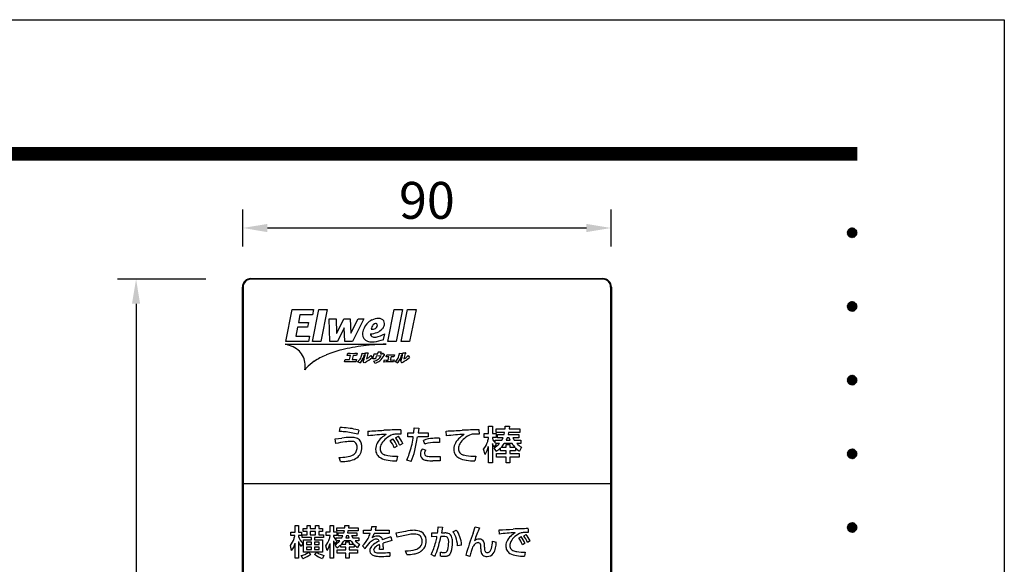
# Model space of a CAD drawing. Extents: x 0 to 8400, y 0 to 5940.
# Drawn here: x 6796 to 8400, y 5053 to 5940 of the extents above; entities that cross this region are included whole.
import ezdxf
from ezdxf.enums import TextEntityAlignment as Align

# ---------------------------------------------------------------- set-up
doc = ezdxf.new("R2010")
doc.units = 0
doc.header["$LTSCALE"] = 6
doc.layers.get('0').update_dxf_attribs({"linetype": 'CONTINUOUS'})
doc.layers.get('DEFPOINTS').update_dxf_attribs({"linetype": 'CONTINUOUS'})
for name, color, linetype in [('P919', 75, 'CONTINUOUS'), ('P_2DIM', 6, 'CONTINUOUS'), ('P_5DRAWFRAME', 104, 'CONTINUOUS')]:
    doc.layers.add(name, color=color, linetype=linetype)
doc.styles.add('BIGFONT', font='simplex.shx', dxfattribs={"bigfont": 'bigfont.shx'})
doc.dimstyles.new('DIMBIGFONT$0', dxfattribs={"dimscale": 20, "dimtxt": 3, "dimasz": 2, "dimexe": 1.5, "dimexo": 3, "dimgap": 0.75, "dimtad": 1, "dimdec": 1, "dimdsep": 46, "dimtxsty": 'BIGFONT', "dimsah": 1, "dimcen": 0, "dimclrt": 230, "dimadec": 1, "dimazin": 2, "dimtfac": 0.6, "dimtdec": 1, "dimtofl": 0, "dimtmove": 2, "dimatfit": 3, "dimfxl": 1, "dimtvp": 1, "dimtolj": 1, "dimarcsym": 0})

# ---------------------------------------------------------------- blocks, each defined once
blk = doc.blocks.new('DFP3')
at = {"color": 0}
for p, q in [((21.5, 286.6), (408, 286.6)), ((21.5, 286.55), (408, 286.55)), ((21.5, 286.5), (408, 286.5)), ((21.5, 286.45), (408, 286.45)), ((21.5, 286.4), (408, 286.4)), ((408, 286.35), (21.5, 286.35)), ((21.5, 286.3), (408, 286.3)), ((408, 286.25), (21.5, 286.25)), ((21.5, 286.2), (408, 286.2)), ((408, 286.15), (21.5, 286.15)), ((21.5, 286.1), (408, 286.1)), ((21.5, 286.05), (408, 286.05)), ((21.5, 286), (408, 286)), ((21.5, 285.95), (408, 285.95)), ((21.5, 285.9), (408, 285.9)), ((21.5, 285.85), (408, 285.85)), ((21.5, 285.8), (408, 285.8)), ((21.5, 285.75), (408, 285.75)), ((21.5, 285.7), (408, 285.7)), ((408, 285.65), (21.5, 285.65)), ((21.5, 285.6), (408, 285.6)), ((407.2, 279.65), (407.6, 280.05)), ((407.205, 279.585), (407.665, 280.045)), ((407.208, 279.728), (407.522, 280.042)), ((407.219, 279.528), (407.722, 280.031)), ((407.239, 279.477), (407.773, 280.011)), ((407.247, 279.839), (407.411, 280.003)), ((407.265, 279.432), (407.818, 279.985)), ((407.412, 280.003), (407.953, 279.462)), ((407.461, 280.025), (407.975, 279.511)), ((407.516, 280.041), (407.991, 279.566)), ((407.578, 280.049), (407.999, 279.628)), ((407.652, 280.047), (407.997, 279.702)), ((407.747, 280.022), (407.972, 279.797)), ((407.2, 279.65), (407.6, 279.25)), ((407.205, 279.715), (407.665, 279.255)), ((407.208, 279.572), (407.522, 279.258)), ((407.219, 279.772), (407.722, 279.269)), ((407.239, 279.823), (407.773, 279.289)), ((407.247, 279.461), (407.411, 279.297)), ((407.265, 279.868), (407.818, 279.315)), ((407.295, 279.391), (407.859, 279.955)), ((407.295, 279.909), (407.859, 279.345)), ((407.33, 279.945), (407.895, 279.38)), ((407.33, 279.355), (407.895, 279.92)), ((407.369, 279.976), (407.926, 279.419)), ((407.369, 279.324), (407.926, 279.881)), ((407.412, 279.297), (407.953, 279.838)), ((407.461, 279.275), (407.975, 279.789)), ((407.516, 279.259), (407.991, 279.734)), ((407.578, 279.251), (407.999, 279.672)), ((407.652, 279.253), (407.997, 279.598)), ((407.747, 279.278), (407.972, 279.503)), ((407.2, 273.65), (407.6, 274.05)), ((407.2, 273.65), (407.6, 273.25)), ((407.205, 273.585), (407.665, 274.045)), ((407.205, 273.715), (407.665, 273.255)), ((407.208, 273.728), (407.522, 274.042)), ((407.208, 273.572), (407.522, 273.258)), ((407.219, 273.528), (407.722, 274.031)), ((407.219, 273.772), (407.722, 273.269)), ((407.239, 273.477), (407.773, 274.011)), ((407.239, 273.823), (407.773, 273.289)), ((407.247, 273.839), (407.411, 274.003)), ((407.265, 273.432), (407.818, 273.985)), ((407.265, 273.868), (407.818, 273.315)), ((407.295, 273.391), (407.859, 273.955)), ((407.295, 273.909), (407.859, 273.345)), ((407.33, 273.945), (407.895, 273.38)), ((407.33, 273.355), (407.895, 273.92)), ((407.369, 273.976), (407.926, 273.419)), ((407.369, 273.324), (407.926, 273.881)), ((407.412, 274.003), (407.953, 273.462)), ((407.412, 273.297), (407.953, 273.838)), ((407.461, 274.025), (407.975, 273.511)), ((407.461, 273.275), (407.975, 273.789)), ((407.516, 274.041), (407.991, 273.566)), ((407.516, 273.259), (407.991, 273.734)), ((407.578, 274.049), (407.999, 273.628)), ((407.578, 273.251), (407.999, 273.672)), ((407.652, 274.047), (407.997, 273.702)), ((407.652, 273.253), (407.997, 273.598)), ((407.747, 274.022), (407.972, 273.797)), ((407.247, 273.461), (407.411, 273.297)), ((407.747, 273.278), (407.972, 273.503)), ((407.2, 267.65), (407.6, 268.05)), ((407.205, 267.585), (407.665, 268.045)), ((407.208, 267.728), (407.522, 268.042)), ((407.219, 267.528), (407.722, 268.031)), ((407.239, 267.477), (407.773, 268.011)), ((407.247, 267.839), (407.411, 268.003)), ((407.265, 267.432), (407.818, 267.985)), ((407.295, 267.391), (407.859, 267.955)), ((407.33, 267.945), (407.895, 267.38)), ((407.369, 267.976), (407.926, 267.419)), ((407.412, 268.003), (407.953, 267.462)), ((407.461, 268.025), (407.975, 267.511)), ((407.516, 268.041), (407.991, 267.566)), ((407.578, 268.049), (407.999, 267.628)), ((407.652, 268.047), (407.997, 267.702)), ((407.747, 268.022), (407.972, 267.797)), ((407.2, 267.65), (407.6, 267.25)), ((407.205, 267.715), (407.665, 267.255)), ((407.208, 267.572), (407.522, 267.258)), ((407.219, 267.772), (407.722, 267.269)), ((407.239, 267.823), (407.773, 267.289)), ((407.247, 267.461), (407.411, 267.297)), ((407.265, 267.868), (407.818, 267.315)), ((407.295, 267.909), (407.859, 267.345)), ((407.33, 267.355), (407.895, 267.92)), ((407.369, 267.324), (407.926, 267.881)), ((407.412, 267.297), (407.953, 267.838)), ((407.461, 267.275), (407.975, 267.789)), ((407.516, 267.259), (407.991, 267.734)), ((407.578, 267.251), (407.999, 267.672)), ((407.652, 267.253), (407.997, 267.598)), ((407.747, 267.278), (407.972, 267.503)), ((407.2, 261.65), (407.6, 262.05)), ((407.2, 261.65), (407.6, 261.25)), ((407.205, 261.585), (407.665, 262.045)), ((407.205, 261.715), (407.665, 261.255)), ((407.208, 261.728), (407.522, 262.042)), ((407.208, 261.572), (407.522, 261.258)), ((407.219, 261.528), (407.722, 262.031)), ((407.219, 261.772), (407.722, 261.269)), ((407.239, 261.477), (407.773, 262.011)), ((407.239, 261.823), (407.773, 261.289)), ((407.247, 261.839), (407.411, 262.003)), ((407.265, 261.432), (407.818, 261.985)), ((407.265, 261.868), (407.818, 261.315)), ((407.295, 261.391), (407.859, 261.955)), ((407.295, 261.909), (407.859, 261.345)), ((407.33, 261.945), (407.895, 261.38)), ((407.33, 261.355), (407.895, 261.92)), ((407.369, 261.976), (407.926, 261.419)), ((407.369, 261.324), (407.926, 261.881)), ((407.412, 262.003), (407.953, 261.462)), ((407.412, 261.297), (407.953, 261.838)), ((407.461, 262.025), (407.975, 261.511)), ((407.461, 261.275), (407.975, 261.789)), ((407.516, 262.041), (407.991, 261.566)), ((407.516, 261.259), (407.991, 261.734)), ((407.578, 262.049), (407.999, 261.628)), ((407.578, 261.251), (407.999, 261.672)), ((407.652, 262.047), (407.997, 261.702)), ((407.652, 261.253), (407.997, 261.598)), ((407.747, 262.022), (407.972, 261.797)), ((407.247, 261.461), (407.411, 261.297)), ((407.747, 261.278), (407.972, 261.503)), ((407.2, 255.65), (407.6, 256.05)), ((407.205, 255.585), (407.665, 256.045)), ((407.208, 255.728), (407.522, 256.042)), ((407.219, 255.528), (407.722, 256.031)), ((407.239, 255.477), (407.773, 256.011)), ((407.247, 255.839), (407.411, 256.003)), ((407.265, 255.432), (407.818, 255.985)), ((407.295, 255.391), (407.859, 255.955)), ((407.33, 255.945), (407.895, 255.38)), ((407.33, 255.355), (407.895, 255.92)), ((407.369, 255.976), (407.926, 255.419)), ((407.412, 256.003), (407.953, 255.462)), ((407.461, 256.025), (407.975, 255.511)), ((407.516, 256.041), (407.991, 255.566)), ((407.578, 256.049), (407.999, 255.628)), ((407.652, 256.047), (407.997, 255.702)), ((407.747, 256.022), (407.972, 255.797)), ((407.2, 255.65), (407.6, 255.25)), ((407.205, 255.715), (407.665, 255.255)), ((407.208, 255.572), (407.522, 255.258)), ((407.219, 255.772), (407.722, 255.269)), ((407.239, 255.823), (407.773, 255.289)), ((407.247, 255.461), (407.411, 255.297)), ((407.265, 255.868), (407.818, 255.315)), ((407.295, 255.909), (407.859, 255.345)), ((407.369, 255.324), (407.926, 255.881)), ((407.412, 255.297), (407.953, 255.838)), ((407.461, 255.275), (407.975, 255.789)), ((407.516, 255.259), (407.991, 255.734)), ((407.578, 255.251), (407.999, 255.672)), ((407.652, 255.253), (407.997, 255.598)), ((407.747, 255.278), (407.972, 255.503))]:
    blk.add_line(p, q, dxfattribs=at)
at = {"layer": 'DEFPOINTS', "color": 0}
for p, q in [((0, 297), (420, 297)), ((420, 297), (420, 0))]:
    blk.add_line(p, q, dxfattribs=at)
at = {"color": 83, "style": 'BIGFONT'}
for tag, height, p in [('PROJECT1', 4, (283.377, 25.596)), ('DATE', 3, (344.677, 25.842)), ('SCALE', 3, (379.677, 25.842)), ('PROJECT2', 4, (284.202, 17.842)), ('PROJECT3', 4, (284.202, 10.567)), ('DWGNO', 3, (358.677, 10.567))]:
    blk.add_attdef(tag, text='', height=height, dxfattribs=at).set_placement(p, align=Align.BOTTOM_CENTER)
at = {"color": 83, "ltscale": 0.5, "style": 'BIGFONT', "flags": 8}
for tag, p in [('REV04', (26.475, 27.614)), ('REV03', (26.475, 21.705)), ('REV02', (26.475, 15.575)), ('REV01', (26.475, 10.325))]:
    blk.add_attdef(tag, text='', height=2, dxfattribs=at).set_placement(p, align=Align.BOTTOM_LEFT)
for tag, p in [('REVD4', (80.979, 27.614)), ('R4D', (92.672, 27.614)), ('R4C', (101.797, 27.614)), ('R4A', (110.922, 27.614)), ('REVD3', (80.979, 21.705)), ('R3D', (92.672, 21.705)), ('R3C', (101.797, 21.705)), ('R3A', (110.922, 21.705)), ('REVD2', (80.979, 15.575)), ('R2D', (92.672, 15.575)), ('R2C', (101.797, 15.575)), ('R2A', (110.922, 15.575)), ('REVD1', (80.979, 10.325)), ('R1D', (92.672, 10.325)), ('R1C', (101.797, 10.325)), ('R1A', (110.922, 10.325))]:
    blk.add_attdef(tag, text='', height=2, dxfattribs=at).set_placement(p, align=Align.BOTTOM_CENTER)
blk = doc.blocks.new('*D7')
at = {"layer": 'DEFPOINTS', "color": 0}
for p in [(7159.1, 5517.4), (6985.2, 3250.8), (7159.1, 3250.8)]:
    blk.add_point(p, dxfattribs=at)
at = {"layer": 'P_2DIM', "color": 0, "lineweight": -2}
for p, q in [((7099.1, 5517.4), (6955.2, 5517.4)), ((6985.2, 5477.4), (6985.2, 3290.8)), ((7099.1, 3250.8), (6955.2, 3250.8))]:
    blk.add_line(p, q, dxfattribs=at)
at = {"layer": 'P_2DIM', "color": 0}
for points in [[(6978.5, 5477.4), (6991.8, 5477.4), (6985.2, 5517.4)], [(6978.5, 3290.8), (6991.8, 3290.8), (6985.2, 3250.8)]]:
    blk.add_solid(points, dxfattribs=at)
at = {"layer": 'P_2DIM', "color": 230, "insert": (6940.2, 4384.1), "char_height": 60, "attachment_point": 5, "rotation": 90, "style": 'BIGFONT'}
blk.add_mtext('\\A1;340', dxfattribs=at)
blk = doc.blocks.new('*D8')
at = {"layer": 'DEFPOINTS', "color": 0}
for p in [(7759.1, 5600.8), (7159.1, 5510.8), (7759.1, 5510.8)]:
    blk.add_point(p, dxfattribs=at)
at = {"layer": 'P_2DIM', "color": 0, "lineweight": -2}
for p, q in [((7159.1, 5570.8), (7159.1, 5630.8)), ((7759.1, 5570.8), (7759.1, 5630.8)), ((7199.1, 5600.8), (7719.1, 5600.8))]:
    blk.add_line(p, q, dxfattribs=at)
at = {"layer": 'P_2DIM', "color": 0}
for points in [[(7199.1, 5607.4), (7199.1, 5594.1), (7159.1, 5600.8)], [(7719.1, 5607.4), (7719.1, 5594.1), (7759.1, 5600.8)]]:
    blk.add_solid(points, dxfattribs=at)
at = {"layer": 'P_2DIM', "color": 230, "insert": (7459.1, 5645.8), "char_height": 60, "attachment_point": 5, "style": 'BIGFONT'}
blk.add_mtext('\\A1;90', dxfattribs=at)
blk = doc.blocks.new('CF-74120_SIGN')
at = {"layer": 'P919'}
for p, q in [((-21.5, 170.09), (21.5, 170.09)), ((-21.5, 170.04), (21.5, 170.04)), ((21.5, 170.04), (-21.5, 170.04)), ((21.5, 170), (-21.5, 170)), ((-22.54, 1.04), (-22.54, 169.04)), ((-22.5, 1.04), (-22.5, 169.04)), ((-22.5, 169.04), (-22.5, 145.04)), ((-22.46, 169.04), (-22.46, 1.04)), ((22.46, 1.04), (22.46, 169.04)), ((22.5, 169.04), (22.5, 1.04)), ((22.5, 145.04), (22.5, 169.04)), ((22.54, 169.04), (22.54, 1.04)), ((-17.26, 162.4), (-16.48, 166.28)), ((-16.48, 166.28), (-13.85, 166.28)), ((-13.99, 162.4), (-13.21, 166.29)), ((-13.85, 166.28), (-13.97, 165.64)), ((-13.21, 166.29), (-12.19, 166.29)), ((-12.19, 166.29), (-12.96, 162.4)), ((-4.77, 162.4), (-3.99, 166.29)), ((-3.99, 166.29), (-2.97, 166.29)), ((-2.97, 166.29), (-3.74, 162.4)), ((-3.13, 162.4), (-2.36, 166.29)), ((-2.36, 166.29), (-1.33, 166.29)), ((-1.33, 166.29), (-2.11, 162.4)), ((-15.52, 165.64), (-15.71, 164.7)), ((-13.97, 165.64), (-15.52, 165.64)), ((-11.85, 162.4), (-11.96, 165.14)), ((-11.96, 165.14), (-11.1, 165.14)), ((-11.1, 165.14), (-11.04, 163.4)), ((-11.03, 163.4), (-10.17, 165.14)), ((-10.17, 165.14), (-9.36, 165.14)), ((-9.36, 165.14), (-9.29, 163.4)), ((-9.28, 163.4), (-8.41, 165.14)), ((-7.73, 165.14), (-9.1, 162.4)), ((-8.41, 165.14), (-7.73, 165.14)), ((-15.82, 164.12), (-16.04, 163.05)), ((-14.6, 164.12), (-15.82, 164.12)), ((-15.71, 164.7), (-14.48, 164.7)), ((-14.48, 164.7), (-14.6, 164.12)), ((-10.11, 164.05), (-10.92, 162.4)), ((-10.1, 164.05), (-10.11, 164.05)), ((-10.03, 162.4), (-10.1, 164.05)), ((-16.04, 163.05), (-14.36, 163.05)), ((-14.36, 163.05), (-14.49, 162.4)), ((-11.04, 163.4), (-11.03, 163.4)), ((-9.29, 163.4), (-9.28, 163.4)), ((-5.29, 162.64), (-5.15, 163.32)), ((-17.33, 162.05), (-4.99, 162.05)), ((-14.49, 162.4), (-17.26, 162.4)), ((-12.96, 162.4), (-13.99, 162.4)), ((-10.92, 162.4), (-11.85, 162.4)), ((-9.1, 162.4), (-10.03, 162.4)), ((-3.74, 162.4), (-4.77, 162.4)), ((-2.11, 162.4), (-3.13, 162.4)), ((-10.07, 159.89), (-9.99, 160.19)), ((-9.73, 160.66), (-9.66, 160.95)), ((-9.32, 160.67), (-9.73, 160.66)), ((-9.46, 160.18), (-9.32, 160.67)), ((-9.01, 160.67), (-9.14, 160.18)), ((-9.14, 160.18), (-8.59, 160.2)), ((-8.59, 160.2), (-8.67, 159.9)), ((-8.52, 160.95), (-8.6, 160.66)), ((-7.93, 160.89), (-7.91, 160.95)), ((-7.91, 160.95), (-7.61, 160.92)), ((-7.6, 160.88), (-7.64, 160.82)), ((-7.51, 160.97), (-7.49, 161.01)), ((-7.49, 161.01), (-7.18, 161)), ((-7.17, 160.96), (-7.21, 160.9)), ((-6.3, 160.28), (-6.63, 160.27)), ((-6.22, 160.6), (-6.3, 160.28)), ((-5.61, 160.62), (-6.22, 160.6)), ((-5.99, 160.88), (-5.95, 161.09)), ((-5.95, 161.09), (-5.93, 161.13)), ((-5.93, 161.13), (-5.59, 161.12)), ((-5.63, 161.02), (-5.67, 160.89)), ((-5.67, 160.89), (-5.46, 160.9)), ((-5.59, 161.08), (-5.63, 161.02)), ((-5.36, 160.92), (-5.18, 160.8)), ((-5.25, 159.88), (-5.18, 160.13)), ((-4.97, 160.51), (-4.91, 160.75)), ((-4.64, 160.51), (-4.97, 160.51)), ((-4.75, 160.12), (-4.64, 160.51)), ((-4.37, 160.52), (-4.48, 160.12)), ((-4.48, 160.12), (-4.02, 160.14)), ((-4.02, 160.14), (-4.09, 159.89)), ((-3.97, 160.76), (-4.03, 160.51)), ((-3.36, 160.89), (-3.34, 160.95)), ((-3.34, 160.95), (-3.04, 160.92)), ((-3.03, 160.88), (-3.06, 160.82)), ((-2.93, 160.97), (-2.92, 161.01)), ((-2.92, 161.01), (-2.61, 161)), ((-2.6, 160.96), (-2.63, 160.9)), ((-7.67, 159.79), (-7.78, 159.94)), ((-7.56, 159.83), (-7.67, 159.79)), ((-2.99, 159.83), (-3.09, 159.79)), ((-10.68, 151.38), (-10.61, 151.87)), ((-1.6, 151.23), (-1.55, 151.83)), ((-1.55, 151.83), (-0.98, 151.82)), ((-0.98, 151.82), (-1.06, 151.23)), ((7.54, 152.03), (8, 152.03)), ((7.54, 151.14), (7.54, 152.03)), ((8, 152.03), (8, 151.14)), ((8.48, 151.7), (9.55, 151.7)), ((8.48, 151.29), (8.48, 151.7)), ((9.55, 152.03), (10.09, 152.03)), ((9.55, 151.7), (9.55, 152.03)), ((10.09, 152.03), (10.05, 151.7)), ((10.05, 151.7), (11.37, 151.7)), ((11.37, 151.7), (11.37, 151.29)), ((-11.21, 150.51), (-10.39, 150.59)), ((-11.14, 149.94), (-11.21, 150.51)), ((-8.32, 151.57), (-8.45, 151.05)), ((-7.16, 150.87), (-7.2, 151.44)), ((-4.51, 150.31), (-4.17, 150.51)), ((-3.82, 150.62), (-3.48, 150.82)), ((-3.19, 151.05), (-3.65, 151.07)), ((-3.2, 151.6), (-3.19, 151.05)), ((-2.33, 151.23), (-1.6, 151.23)), ((-2.33, 150.73), (-2.33, 151.23)), ((-1.67, 150.73), (-2.33, 150.73)), ((0.17, 150.73), (-1.13, 150.73)), ((-1.06, 151.23), (0.17, 151.23)), ((0.17, 151.23), (0.17, 150.73)), ((1.53, 150.57), (1.53, 150.04)), ((2.4, 150.87), (2.36, 151.44)), ((6.37, 151.05), (5.91, 151.07)), ((6.36, 151.6), (6.37, 151.05)), ((6.99, 151.14), (7.54, 151.14)), ((6.99, 150.68), (6.99, 151.14)), ((7.54, 150.68), (6.99, 150.68)), ((8, 151.14), (8.46, 151.14)), ((8, 150.68), (8, 150.54)), ((8.46, 150.68), (8, 150.68)), ((8.46, 151.14), (8.46, 150.68)), ((9.5, 151.29), (8.48, 151.29)), ((8.63, 151.02), (9.44, 151.02)), ((8.63, 150.63), (8.63, 151.02)), ((9.3, 150.63), (8.63, 150.63)), ((9.16, 150.34), (9.3, 150.63)), ((9.44, 151.02), (9.5, 151.29)), ((9.79, 150.63), (9.67, 150.34)), ((10.05, 150.63), (9.79, 150.63)), ((9.98, 151.29), (9.91, 151.02)), ((9.91, 151.02), (11.22, 151.02)), ((11.37, 151.29), (9.98, 151.29)), ((10.16, 150.34), (10.05, 150.63)), ((11.22, 150.63), (10.5, 150.63)), ((11.22, 151.02), (11.22, 150.63)), ((-3.64, 149.61), (-4, 149.39)), ((-2.95, 149.92), (-3.31, 149.71)), ((-0.56, 149.28), (-0.14, 149.1)), ((-0.24, 149.86), (-0.43, 150.31)), ((1.53, 150.04), (1.02, 150.06)), ((7.12, 148.59), (6.93, 149.23)), ((7.54, 147.56), (7.54, 149.58)), ((8, 149.92), (8, 147.56)), ((8.48, 149.86), (8.2, 149.52)), ((8.46, 148.98), (8.22, 149.39)), ((8.35, 150.34), (9.16, 150.34)), ((8.35, 149.99), (8.35, 150.34)), ((8.87, 149.94), (8.4, 149.94)), ((8.4, 149.94), (8.48, 149.86)), ((9, 149.04), (9, 149.39)), ((9.07, 149.46), (9.68, 149.46)), ((10.4, 149.94), (9.46, 149.94)), ((9.67, 150.34), (10.16, 150.34)), ((9.68, 149.79), (10.15, 149.79)), ((9.68, 149.46), (9.68, 149.79)), ((10.15, 149.79), (10.15, 149.46)), ((10.15, 149.46), (10.77, 149.46)), ((10.67, 150.34), (11.48, 150.34)), ((10.82, 149.41), (10.82, 149.04)), ((11.48, 149.94), (10.99, 149.94)), ((11.56, 149.46), (11.31, 149.01)), ((11.48, 150.34), (11.48, 149.94)), ((-10.58, 147.71), (-10.74, 148.23)), ((-3.6, 148.38), (-3.7, 147.81)), ((1.63, 148.36), (1.63, 147.82)), ((5.96, 148.38), (5.87, 147.81)), ((8.51, 148.7), (9.68, 148.7)), ((8.51, 148.24), (8.51, 148.7)), ((9.68, 148.24), (8.51, 148.24)), ((9.68, 149.04), (9, 149.04)), ((9.68, 148.7), (9.68, 149.04)), ((9.68, 147.56), (9.68, 148.24)), ((10.15, 149.04), (10.15, 148.7)), ((10.82, 149.04), (10.15, 149.04)), ((10.15, 148.7), (11.28, 148.7)), ((10.15, 148.24), (10.15, 147.56)), ((11.28, 148.24), (10.15, 148.24)), ((11.28, 148.7), (11.28, 148.24)), ((-1.91, 147.72), (-2.46, 147.9)), ((1.63, 147.82), (0.73, 147.81)), ((8, 147.56), (7.54, 147.56)), ((10.15, 147.56), (9.68, 147.56)), ((-22.5, 145.04), (22.5, 145.04)), ((-16.11, 139.9), (-15.71, 139.9)), ((-16.11, 139.1), (-16.11, 139.9)), ((-15.71, 139.9), (-15.71, 139.1)), ((-14.64, 139.9), (-14.25, 139.9)), ((-14.64, 139.54), (-14.64, 139.9)), ((-14.25, 139.9), (-14.25, 139.54)), ((-13.6, 139.9), (-13.21, 139.9)), ((-13.6, 139.54), (-13.6, 139.9)), ((-13.21, 139.9), (-13.21, 139.54)), ((-11.82, 139.9), (-11.42, 139.9)), ((-11.82, 139.12), (-11.82, 139.9)), ((-11.42, 139.9), (-11.42, 139.12)), ((-10.99, 139.62), (-10.04, 139.62)), ((-10.99, 139.25), (-10.99, 139.62)), ((-10.04, 139.9), (-9.56, 139.9)), ((-10.04, 139.62), (-10.04, 139.9)), ((-9.56, 139.9), (-9.6, 139.62)), ((-9.6, 139.62), (-8.42, 139.62)), ((-8.42, 139.62), (-8.42, 139.25)), ((-6.72, 139.8), (-6.22, 139.78)), ((-6.22, 139.78), (-6.32, 139.35)), ((1.39, 139.75), (1.89, 139.72)), ((1.89, 139.72), (1.78, 139)), ((5.64, 138.99), (5.9, 139.76)), ((5.9, 139.76), (6.43, 139.62)), ((-16.62, 139.1), (-16.11, 139.1)), ((-16.62, 138.7), (-16.62, 139.1)), ((-16.13, 138.7), (-16.62, 138.7)), ((-15.71, 139.1), (-15.31, 139.1)), ((-15.71, 138.7), (-15.71, 138.58)), ((-15.31, 138.7), (-15.71, 138.7)), ((-15.31, 139.1), (-15.31, 138.7)), ((-15.24, 138.79), (-14.64, 138.79)), ((-15.24, 138.43), (-15.24, 138.79)), ((-14.12, 138.43), (-15.24, 138.43)), ((-15.13, 139.54), (-14.64, 139.54)), ((-15.13, 139.17), (-15.13, 139.54)), ((-14.64, 139.17), (-15.13, 139.17)), ((-14.64, 138.79), (-14.64, 139.17)), ((-14.25, 139.54), (-13.6, 139.54)), ((-13.6, 139.17), (-14.25, 139.17)), ((-14.25, 139.17), (-14.25, 138.79)), ((-14.25, 138.79), (-13.6, 138.79)), ((-14.12, 138.18), (-14.12, 138.43)), ((-13.74, 138.43), (-13.74, 138.18)), ((-12.64, 138.43), (-13.74, 138.43)), ((-13.6, 138.79), (-13.6, 139.17)), ((-13.21, 139.54), (-12.75, 139.54)), ((-13.21, 139.17), (-13.21, 138.79)), ((-12.75, 139.17), (-13.21, 139.17)), ((-13.21, 138.79), (-12.64, 138.79)), ((-12.75, 139.54), (-12.75, 139.17)), ((-12.64, 138.79), (-12.64, 138.43)), ((-12.31, 139.12), (-11.82, 139.12)), ((-12.31, 138.7), (-12.31, 139.12)), ((-11.83, 138.7), (-12.31, 138.7)), ((-11.42, 139.12), (-11.01, 139.12)), ((-11.42, 138.7), (-11.42, 138.58)), ((-11.01, 138.7), (-11.42, 138.7)), ((-11.1, 138.41), (-10.38, 138.41)), ((-11.1, 138.1), (-11.1, 138.41)), ((-11.01, 139.12), (-11.01, 138.7)), ((-10.08, 139.25), (-10.99, 139.25)), ((-10.85, 139.01), (-10.14, 139.01)), ((-10.85, 138.67), (-10.85, 139.01)), ((-10.26, 138.67), (-10.85, 138.67)), ((-10.38, 138.41), (-10.26, 138.67)), ((-10.14, 139.01), (-10.08, 139.25)), ((-9.83, 138.67), (-9.93, 138.41)), ((-9.93, 138.41), (-9.49, 138.41)), ((-9.6, 138.67), (-9.83, 138.67)), ((-9.66, 139.25), (-9.72, 139.01)), ((-9.72, 139.01), (-8.55, 139.01)), ((-8.42, 139.25), (-9.66, 139.25)), ((-9.49, 138.41), (-9.6, 138.67)), ((-8.55, 138.67), (-9.2, 138.67)), ((-9.05, 138.41), (-8.32, 138.41)), ((-8.55, 139.01), (-8.55, 138.67)), ((-8.32, 138.41), (-8.32, 138.05)), ((-7.75, 139.35), (-6.8, 139.35)), ((-7.75, 138.94), (-7.75, 139.35)), ((-6.93, 138.94), (-7.75, 138.94)), ((-4.62, 138.94), (-6.45, 138.94)), ((-6.32, 139.35), (-4.62, 139.35)), ((-4.62, 139.35), (-4.62, 138.94)), ((-4.39, 138.54), (-4.28, 138.09)), ((-3.76, 139), (-2.62, 139.2)), ((-3.65, 138.48), (-3.76, 139)), ((0.59, 139), (1.3, 139)), ((0.59, 138.54), (0.59, 139)), ((1.23, 138.55), (0.59, 138.54)), ((2.02, 138.56), (1.7, 138.55)), ((1.78, 139), (2.2, 139)), ((3.17, 139.15), (3.57, 139.35)), ((8.86, 138.87), (8.82, 139.39)), ((11.22, 138.38), (11.52, 138.56)), ((11.83, 138.65), (12.13, 138.83)), ((12.39, 139.04), (11.98, 139.06)), ((12.38, 139.52), (12.39, 139.04)), ((-16.53, 136.84), (-16.68, 137.45)), ((-16.11, 135.91), (-16.11, 137.75)), ((-15.71, 137.95), (-15.71, 135.91)), ((-15.17, 137.73), (-15.38, 137.36)), ((-15.08, 138.18), (-14.12, 138.18)), ((-15.08, 136.65), (-15.08, 138.18)), ((-14.12, 137.87), (-14.71, 137.87)), ((-14.71, 137.87), (-14.71, 137.59)), ((-14.71, 137.59), (-14.12, 137.59)), ((-14.12, 137.28), (-14.71, 137.28)), ((-14.71, 137.28), (-14.71, 136.98)), ((-14.12, 137.59), (-14.12, 137.87)), ((-14.12, 136.98), (-14.12, 137.28)), ((-13.74, 138.18), (-12.78, 138.18)), ((-13.74, 137.87), (-13.74, 137.59)), ((-13.16, 137.87), (-13.74, 137.87)), ((-13.74, 137.59), (-13.16, 137.59)), ((-13.74, 137.28), (-13.74, 136.98)), ((-13.16, 137.28), (-13.74, 137.28)), ((-13.16, 137.59), (-13.16, 137.87)), ((-13.16, 136.98), (-13.16, 137.28)), ((-12.78, 138.18), (-12.78, 136.65)), ((-12.2, 136.85), (-12.37, 137.42)), ((-11.82, 135.93), (-11.82, 137.73)), ((-11.42, 138.04), (-11.42, 135.93)), ((-10.99, 137.98), (-11.24, 137.68)), ((-11.01, 137.2), (-11.22, 137.56)), ((-10.64, 138.05), (-11.06, 138.05)), ((-11.06, 138.05), (-10.99, 137.98)), ((-10.52, 137.25), (-10.52, 137.56)), ((-9.93, 137.25), (-10.52, 137.25)), ((-10.46, 137.63), (-9.93, 137.63)), ((-9.29, 138.05), (-10.12, 138.05)), ((-9.93, 137.92), (-9.5, 137.92)), ((-9.93, 137.63), (-9.93, 137.92)), ((-9.93, 136.94), (-9.93, 137.25)), ((-9.5, 137.92), (-9.5, 137.63)), ((-9.5, 137.63), (-8.95, 137.63)), ((-9.5, 137.25), (-9.5, 136.94)), ((-8.91, 137.25), (-9.5, 137.25)), ((-8.91, 137.58), (-8.91, 137.25)), ((-8.32, 138.05), (-8.76, 138.05)), ((-8.25, 137.63), (-8.47, 137.23)), ((-7.56, 137.08), (-7.88, 137.42)), ((-5.33, 137.3), (-5.34, 136.99)), ((4.24, 137.53), (3.74, 137.44)), ((6.59, 137.05), (6.59, 137.19)), ((7.05, 137.28), (7.05, 137.07)), ((8.02, 137.98), (8.48, 137.86)), ((11.99, 137.76), (11.67, 137.56)), ((12.6, 138.03), (12.28, 137.84)), ((-15.16, 135.89), (-15.38, 136.24)), ((-12.78, 136.65), (-15.08, 136.65)), ((-14.71, 136.98), (-14.12, 136.98)), ((-14.49, 136.64), (-14.21, 136.4)), ((-13.74, 136.98), (-13.16, 136.98)), ((-13.72, 136.39), (-13.45, 136.64)), ((-12.59, 136.25), (-12.78, 135.89)), ((-10.96, 136.94), (-9.93, 136.94)), ((-10.96, 136.54), (-10.96, 136.94)), ((-9.93, 136.54), (-10.96, 136.54)), ((-9.93, 135.93), (-9.93, 136.54)), ((-9.5, 136.94), (-8.5, 136.94)), ((-9.5, 136.54), (-9.5, 135.93)), ((-8.5, 136.54), (-9.5, 136.54)), ((-8.5, 136.94), (-8.5, 136.54)), ((-5.34, 136.99), (-5.8, 136.99)), ((-4.53, 136.62), (-4.52, 136.17)), ((-2.47, 136.35), (-2.6, 136.81)), ((0.97, 136.14), (0.51, 136.36)), ((1.68, 136.18), (1.65, 136.66)), ((5.25, 136.14), (4.75, 136.3)), ((12.02, 136.67), (11.94, 136.16)), ((-15.71, 135.91), (-16.11, 135.91)), ((-11.42, 135.93), (-11.82, 135.93)), ((-9.5, 135.93), (-9.93, 135.93))]:
    blk.add_line(p, q, dxfattribs=at)
for centre, radius, start, end in [((-21.5, 169.04), 1.04, 89.9994, 180.0006), ((-21.5, 169.04), 1, 89.9994, 180.0006), ((-21.5, 169.04), 1, 89.9994, 180.0006), ((-21.5, 169.04), 0.956, 89.9993, 180.0007), ((21.5, 169.04), 1.04, 0.0008, 89.9992), ((21.5, 169.04), 1, 0.0008, 89.9992), ((21.5, 169.04), 1, 0.0008, 89.9992), ((21.5, 169.04), 0.956, 0.0009, 89.9991), ((-5.9, 163.3), 1.91, 115.8321, 139.3481), ((-5.93, 163.31), 1.88, 89.7716, 115.3233), ((-5.92, 164.27), 0.932, 66.3593, 90.276), ((-5.76, 164.59), 0.576, 0.2517, 68.3755), ((-5.72, 163.12), 2.16, 139.0811, 170.9317), ((-5.62, 163.65), 1.23, 139.5346, 169.3611), ((-6.77, 165.07), 1.19, 266.9948, 287.5819), ((-6.23, 164.15), 0.439, 94.0302, 138.3257), ((-6.53, 164.38), 0.47, 284.8657, 0.0678), ((-6.26, 164.39), 0.198, 357.1684, 91.4073), ((-6.78, 165.2), 1.84, 292.8469, 316.2546), ((-6.23, 164.64), 1.06, 317.4804, 348.1264), ((-6.09, 164.59), 0.904, 349.6541, 0.0205), ((-6.37, 163.25), 1.5, 171.8736, 179.9552), ((-7.01, 163.26), 0.867, 180.5409, 253.0244), ((-6.88, 165.31), 1.98, 269.34, 294.0972), ((-6.5, 163.32), 0.397, 178.5886, 219.0213), ((-6.43, 163.47), 0.549, 225.8664, 272.5806), ((-6.77, 165.9), 3.56, 270.7437, 289.5154), ((-6.4, 164.07), 1.15, 270.096, 279.3233), ((-6.97, 166.7), 3.84, 281.277, 298.2401), ((-7.61, 169.01), 6.78, 287.4674, 290.0633), ((-18.22, 157.72), 4.42, 68.3912, 78.4522), ((-17.65, 159.05), 2.98, 50.0499, 69.0787), ((-17.27, 159.51), 2.38, 29.8767, 50.011), ((-6.92, 147.47), 14.33, 103.9749, 112.1677), ((-5.01, 139.4), 22.62, 96.9851, 103.7498), ((-4.62, 137.29), 24.77, 90.8455, 97.2772), ((-6.73, 163.87), 1.53, 249.9642, 270.451), ((-17.42, 159.44), 2.55, 9.1654, 29.3875), ((-9.02, 152.75), 8.64, 112.503, 123.4269), ((-9.55, 170.98), 10.8, 267.6856, 270.4984), ((-9.12, 171.44), 10.5, 267.072, 273.2615), ((-9, 148.88), 11.79, 88.0386, 90.0623), ((-9, 160.79), 1, 300.0236, 335.1379), ((-9.21, 160.9), 1.52, 311.901, 333.3774), ((-9.78, 161.18), 1.87, 334.2329, 351.2821), ((-10.52, 161.55), 2.98, 333.4516, 345.7412), ((-16.21, 162.71), 8.88, 342.3028, 348.686), ((-7.62, 160.9), 0.0212, 303.4892, 76.8841), ((-10.31, 164.61), 5.51, 300.0016, 310.8435), ((-0.4, 158.56), 7.2, 160.9755, 166.4094), ((-8.72, 162.56), 2.67, 299.75, 314.6654), ((-7.19, 160.98), 0.0196, 304.9862, 79.3142), ((-6.27, 160.85), 0.604, 197.9655, 223.5652), ((-11.42, 161.86), 5.05, 341.6435, 348.9339), ((-6.66, 161.21), 1.22, 275.6369, 307.119), ((-6.09, 167.42), 6.54, 266.7286, 270.8718), ((-6.59, 161.09), 1.08, 307.7986, 333.8224), ((-6.98, 161.55), 1.95, 308.7888, 333.8492), ((-5.6, 161.1), 0.0191, 298.2194, 69.9987), ((-5.4, 160.84), 0.0856, 64.359, 136.0871), ((-4.88, 160.48), 0.417, 137.7203, 149.1729), ((-5.2, 160.78), 0.0267, 299.0182, 50.3105), ((-4.79, 168.97), 8.85, 267.4204, 270.2295), ((-4.45, 169.68), 8.94, 267.0477, 273.098), ((-4.35, 151.37), 9.15, 88.0077, 90.1501), ((-4.43, 160.79), 1, 300.0504, 335.1669), ((-4.65, 160.91), 1.53, 311.9469, 333.6432), ((-5.2, 161.17), 1.86, 334.2566, 351.3966), ((-5.96, 161.55), 2.99, 333.6909, 345.7585), ((-11.87, 162.78), 9.12, 342.33, 348.5467), ((-3.04, 160.9), 0.0213, 304.1989, 77.3286), ((-5.71, 164.56), 5.45, 299.9443, 310.9008), ((4.17, 158.57), 7.2, 161.0653, 166.497), ((-4.18, 162.61), 2.72, 299.8981, 314.5173), ((-2.61, 160.98), 0.0195, 304.2673, 79.1007), ((-1.7, 160.85), 0.601, 197.7591, 223.4397), ((-17.54, 159.4), 2.67, 350.0961, 9.7148), ((-11.53, 156.28), 4.3, 138.0348, 141.7551), ((-10.77, 155.49), 5.4, 123.9864, 137.2719), ((-9.22, 139.35), 20.56, 88.4508, 92.3516), ((-8.76, 159), 0.956, 54.0474, 74.129), ((-7.71, 159.96), 0.0663, 128.7259, 196.5106), ((-7.57, 159.08), 1.38, 28.289, 41.8364), ((-6.88, 161.51), 1.86, 286.6534, 307.1657), ((-4.51, 138.35), 21.54, 88.8869, 91.9802), ((-4.19, 159), 0.957, 54.0093, 74.0165), ((-3.14, 159.96), 0.0699, 130.8485, 194.6839), ((1.89, 163.49), 6.2, 214.859, 216.6156), ((-10.71, 142.37), 9.5, 77.632, 89.4104), ((-11.53, 138.21), 13.74, 76.4755, 77.9967), ((-10.97, 138.55), 12.84, 86.0755, 88.7203), ((-9.27, 143.7), 6.98, 90.3303, 99.2522), ((-10.61, 143.92), 7.45, 73.1478, 86.0236), ((-9.22, 148.48), 2.2, 77.9193, 92.3784), ((-8.97, 149.6), 1.05, 46.9169, 78.0205), ((-10.16, 230.57), 79.18, 272.1411, 273.5365), ((-3.03, 112.47), 38.62, 92.9129, 96.1406), ((-4.1, 148.9), 2.26, 129.6978, 151.577), ((-2.95, 147.65), 3.95, 121.1177, 130.9668), ((-3.46, 148.67), 2.42, 128.728, 149.124), ((-2.1, 74.34), 77.27, 90.8137, 92.352), ((-3.37, 148.64), 2.5, 108.1717, 129.8974), ((-7.56, 147.92), 4.27, 23.378, 37.4497), ((-3.75, 149.69), 1.38, 85.8921, 107.0547), ((-7.04, 148.21), 4.02, 21.7895, 36.712), ((-6.67, 148.32), 4.05, 23.3534, 38.1617), ((-14.09, 152.56), 12.56, 341.9336, 350.9916), ((-11.4, 152.11), 9.83, 351.1563, 351.9625), ((-26.28, 155.26), 25.55, 345.9467, 349.7876), ((0.87, 147.13), 3.43, 92.259, 112.1207), ((1.29, 140.47), 10.1, 88.6189, 93.1782), ((0.57, 207.14), 55.72, 271.8476, 273.8303), ((6.53, 112.47), 38.62, 92.9129, 96.1406), ((5.47, 148.9), 2.26, 129.6978, 151.577), ((6.61, 147.65), 3.95, 121.1177, 130.9668), ((6.1, 148.67), 2.42, 128.728, 149.124), ((7.54, 71.55), 80.06, 90.8405, 92.3252), ((6.19, 148.64), 2.5, 108.1717, 129.8974), ((5.82, 149.61), 1.47, 86.4966, 106.4502), ((4.52, 151.07), 3.04, 343.0474, 352.5354), ((9.25, 151.05), 1.35, 202.2446, 215.8889), ((12.31, 151.51), 2.02, 205.6606, 215.2911), ((-4.5, 111.82), 38.69, 98.1382, 99.8829), ((-9.07, 144.19), 6, 92.1849, 98.6329), ((-9.28, 148.58), 1.6, 82.1568, 90.8468), ((-9.11, 149.6), 0.577, 41.3592, 84.6065), ((-9.38, 149.48), 0.852, 357.4131, 35.3812), ((-9.6, 149.41), 1.07, 334.2931, 1.6421), ((-8.94, 149.7), 0.962, 11.5437, 44.3845), ((-9.73, 149.45), 1.77, 335.0989, 0.8672), ((-9.72, 149.5), 1.76, 359.2876, 12.9899), ((-4.76, 149.25), 1.51, 151.4177, 179.7687), ((-4.7, 149.26), 1.57, 179.932, 182.2435), ((-4.38, 149.24), 1.34, 150.1148, 177.1413), ((-4.67, 149.29), 1.05, 178.8745, 179.8663), ((-4.96, 149.27), 0.758, 178.2998, 218.8118), ((-7.7, 147.95), 3.97, 21.2973, 36.4544), ((0.29, 148.6), 1.09, 144.7622, 178.7728), ((1.25, 148.09), 2.17, 146.6797, 148.3915), ((0.87, 146.82), 3.24, 108.515, 110.0589), ((0.96, 146.33), 3.73, 88.9848, 107.4783), ((4.8, 149.25), 1.51, 151.4177, 179.7687), ((4.86, 149.26), 1.57, 179.932, 182.2435), ((5.18, 149.24), 1.34, 150.1148, 177.1413), ((4.9, 149.29), 1.05, 178.8745, 179.8663), ((4.6, 149.27), 0.758, 178.2998, 218.8118), ((4.41, 151.17), 3.18, 322.3867, 341.9226), ((4.1, 150.46), 3.55, 328.1737, 345.7388), ((9.79, 150.59), 1.92, 200.3141, 213.817), ((9.9, 151.39), 2.08, 212.924, 222.053), ((7, 151.5), 2.43, 299.9389, 320.1537), ((6.84, 151.71), 3.17, 300.5609, 312.968), ((7.21, 151.34), 2.65, 314.7266, 327.9977), ((13.24, 151.8), 3.4, 213.1467, 223.4227), ((12.42, 150.87), 2.17, 222.3943, 239.2127), ((12.71, 151.44), 2.28, 220.9569, 239.8237), ((-10.69, 154.65), 6.42, 269.5791, 277.8372), ((-10.11, 150.57), 2.3, 277.2887, 298.7702), ((-9.75, 149.88), 2.07, 282.6233, 305.5718), ((-9.53, 149.41), 1.01, 301.5568, 332.5876), ((-9.35, 149.31), 1.37, 305.6818, 333.4175), ((-5.07, 149.21), 1.2, 180.5586, 210.546), ((-5.03, 149.28), 1.27, 212.4487, 241.0126), ((-4.36, 150.71), 2.85, 243.0812, 262.1375), ((-4.99, 149.29), 0.747, 221.5053, 239.2589), ((-4.74, 149.72), 1.25, 239.523, 253.5414), ((-4.28, 151.28), 2.87, 253.4713, 259.8336), ((-3.86, 153.95), 5.57, 260.429, 272.6301), ((-8.75, 150.82), 6.94, 335.1231, 341.9445), ((-11.7, 151.55), 10.51, 338.6522, 346.2967), ((-0.08, 148.63), 0.722, 180.516, 241.828), ((0.44, 148.65), 0.741, 142.2616, 175.5645), ((0, 148.7), 0.297, 179.2309, 244.3693), ((0.23, 149.14), 0.791, 243.1895, 260.4297), ((0.62, 151.47), 3.15, 260.5119, 272.2041), ((0.72, 159.18), 10.86, 270.1, 274.8088), ((4.49, 149.21), 1.2, 180.5586, 210.546), ((4.53, 149.28), 1.27, 212.4487, 241.0126), ((5.21, 150.71), 2.85, 243.0812, 262.1375), ((4.57, 149.29), 0.747, 221.5053, 239.2589), ((4.82, 149.72), 1.25, 239.523, 253.5414), ((5.29, 151.28), 2.87, 253.4713, 259.8336), ((5.72, 154.12), 5.74, 260.6112, 272.4479), ((-10.79, 156.43), 8.72, 271.4094, 276.2754), ((-10.3, 151.82), 4.09, 276.4236, 284.1953), ((-3.67, 155.33), 7.52, 261.7694, 269.8037), ((0.21, 149.2), 1.36, 242.6412, 260.8765), ((0.61, 151.84), 4.03, 261.1148, 271.6844), ((5.89, 155.33), 7.52, 261.7694, 269.8037), ((-9.98, 140.18), 3.28, 345.3287, 353.3242), ((-5.99, 140.24), 7.39, 350.2928, 356.1529), ((26.23, 130.99), 21.6, 156.4286, 160.9449), ((-20.36, 139.65), 4.33, 342.2649, 347.4381), ((-12.96, 139.73), 2.98, 202.6881, 222.0025), ((-14.61, 139.08), 2.81, 344.4805, 352.3894), ((-10.23, 139.08), 1.29, 202.5854, 216.5591), ((-7.72, 139.36), 1.63, 205.1871, 215.7671), ((-11.53, 140.58), 4.89, 332.7983, 340.415), ((-9.48, 140.01), 3.21, 330.0502, 340.5425), ((-6.01, 137.46), 1.17, 93.2595, 125.9496), ((-6.04, 137.91), 0.717, 50.948, 92.9227), ((-6.04, 138.01), 0.644, 13.9562, 45.3255), ((-0.61, 126.6), 12.52, 107.575, 112.5541), ((0.46, 123.23), 15.79, 99.3897, 105.0645), ((-1.35, 133.17), 6.16, 91.3224, 101.9368), ((-1.44, 134.73), 4.14, 91.1758, 99.4037), ((-1.51, 137.56), 1.31, 74.1101, 90.9754), ((-1.47, 137.64), 1.68, 64.4179, 90.8266), ((-1.34, 138.1), 0.74, 38.1576, 75.1861), ((-1.52, 138.02), 0.93, 358.8246, 35.0353), ((-1.31, 138.08), 1.23, 3.7127, 62.153), ((-9.2, 140.6), 10.63, 345.0796, 348.8862), ((-10.6, 140.91), 12.52, 339.1266, 349.153), ((2.1, 137.44), 1.12, 75.3883, 93.8505), ((2.25, 137.72), 1.28, 73.9295, 91.945), ((2.28, 138.19), 0.342, 16.9018, 73.6708), ((2.4, 138.31), 0.673, 11.9268, 72.8071), ((1.12, 137.92), 2.01, 358.005, 15.0641), ((1.19, 137.62), 2.5, 21.1728, 37.686), ((0.36, 137.33), 3.38, 1.8936, 20.6221), ((1.85, 137.82), 2.3, 17.8886, 41.6627), ((0.31, 137.27), 3.94, 3.7809, 18.6715), ((53.7, 121.69), 51.08, 160.2073, 163.3869), ((6.15, 210.72), 71.39, 272.148, 273.5237), ((12.26, 108.09), 30.97, 92.7364, 96.3151), ((11.69, 137.05), 2.14, 127.1993, 149.6749), ((12.07, 136.99), 2.05, 129.8635, 152.1208), ((12.74, 135.82), 3.75, 121.3312, 128.6645), ((13.44, 67.61), 71.93, 90.8444, 92.3132), ((12.24, 136.87), 2.25, 108.2636, 131.1161), ((8.48, 136.24), 3.82, 23.4123, 37.3837), ((11.89, 137.84), 1.22, 85.7628, 107.1891), ((8.97, 136.52), 3.57, 21.7641, 36.7133), ((9.28, 136.59), 3.62, 23.4227, 38.1321), ((-18.77, 139.09), 2.65, 321.8895, 343.298), ((-19.12, 138.6), 3.13, 325.7593, 344.171), ((-13.42, 138.81), 2.44, 200.5645, 216.4736), ((-14.59, 139.13), 2.8, 322.3524, 343.3087), ((-14.86, 138.5), 3.13, 328.1017, 345.8136), ((-9.81, 138.63), 1.72, 200.4237, 213.8195), ((-10.13, 139.02), 1.34, 212.1467, 223.5581), ((-12.3, 139.44), 2.16, 299.9382, 320.1663), ((-12.45, 139.63), 2.83, 300.5905, 312.9497), ((-12.12, 139.31), 2.36, 314.7489, 327.9513), ((-6.76, 139.7), 3.01, 213.1568, 223.448), ((-7.47, 138.9), 1.95, 222.5348, 239.0997), ((-7.24, 139.37), 2.01, 220.8563, 239.9095), ((-10.34, 140.01), 3.57, 313.4617, 332.1373), ((-34.66, 159.27), 35.02, 320.6883, 322.3367), ((-6.22, 136.83), 0.762, 138.1121, 178.9452), ((-5.96, 136.92), 1.36, 110.9595, 135.9028), ((-5.61, 136.36), 1.53, 127.529, 140.3118), ((-4.68, 135.14), 3.07, 112.1098, 127.3783), ((-6.16, 137.44), 0.811, 91.218, 110.8241), ((-5.78, 136.66), 0.799, 126.4207, 145.9967), ((-4.85, 135.42), 2.35, 113.4502, 126.8273), ((-6.17, 137.7), 0.547, 79.8301, 90.0472), ((-6.15, 137.93), 0.316, 9.6305, 76.5271), ((-8.95, 137.35), 3.18, 353.4688, 4.1203), ((-1.73, 127.97), 10.43, 104.1449, 110.2867), ((-9.91, 137.32), 4.58, 359.7549, 5.4957), ((-1.83, 138.29), 1.39, 288.5412, 315.706), ((-1.56, 137.96), 0.977, 318.629, 2.3179), ((-1.51, 137.96), 1.42, 305.1259, 331.4675), ((-1.64, 138), 1.56, 332.3917, 0.2288), ((-1.6, 138.01), 1.52, 359.8626, 5.3852), ((-5.64, 139.53), 6.92, 332.7271, 346.0648), ((-0.55, 137.83), 3.21, 344.6053, 1.1554), ((1.48, 137.96), 1.18, 356.8272, 16.4741), ((-1.14, 137.87), 4.27, 343.8238, 359.7266), ((9.32, 135.69), 4.06, 157.4406, 165.2079), ((6.62, 136.8), 1.13, 133.509, 156.5381), ((6.38, 137.43), 0.832, 91.552, 133.1419), ((6.3, 137.17), 0.646, 92.6778, 135.5843), ((6.28, 137.54), 0.277, 19.0423, 93.4541), ((6.37, 137.39), 0.872, 90.027, 90.8682), ((6.39, 137.59), 0.672, 49.3716, 92.1377), ((5.49, 137.3), 1.11, 354.1131, 17.2413), ((6.42, 137.68), 0.592, 24.3373, 45.4081), ((6.07, 137.53), 0.968, 8.1094, 24.0856), ((4.72, 137.34), 2.33, 358.525, 7.946), ((5.28, 137.92), 2.74, 342.4288, 1.235), ((4.46, 137.98), 4.02, 348.4334, 358.2597), ((11, 137.44), 1.35, 149.3864, 179.7181), ((10.76, 137.41), 1.12, 178.3632, 206.4949), ((11.26, 137.45), 1.12, 153.4741, 178.7323), ((10.81, 137.45), 0.67, 178.2789, 220.5195), ((8.39, 136.29), 3.52, 21.2962, 36.4923), ((-15.92, 138.66), 2.48, 282.6488, 304.8874), ((-16.18, 138.91), 3.2, 289.6424, 308.1277), ((-15.79, 138.43), 2.22, 305.4753, 306.0325), ((-12.61, 137.68), 1.7, 229.2097, 231.2751), ((-11.76, 138.94), 3.22, 233.4823, 251.4901), ((-11.93, 138.82), 2.66, 235.1026, 255.6104), ((-6.39, 136.84), 0.595, 178.9269, 204.7328), ((-6.33, 136.91), 0.683, 208.6147, 247.264), ((-6, 137.66), 1.5, 246.7522, 261.1562), ((-6.13, 136.9), 0.381, 146.357, 178.8613), ((-6.23, 136.9), 0.277, 178.4269, 246.9862), ((-6.04, 137.33), 0.75, 246.5962, 264.0753), ((-5.63, 140.01), 3.88, 261.0283, 271.9955), ((-5.73, 140.17), 3.61, 263.8769, 271.7054), ((-5.59, 146.1), 9.53, 269.7947, 276.4024), ((-5.51, 150.65), 14.51, 270.056, 273.9233), ((-2.48, 140.63), 3.82, 268.1592, 286.7048), ((-2.52, 141.21), 4.86, 270.6091, 281.053), ((-2.14, 139.3), 2.92, 281.0096, 291.1766), ((-1.77, 138.32), 1.87, 291.4563, 305.3945), ((-4.83, 138.91), 6.42, 334.5104, 337.4734), ((2.11, 138.83), 2.22, 258.2267, 269.7968), ((2.15, 139.84), 3.69, 262.7077, 270.2313), ((2.13, 137.1), 0.486, 266.3558, 295.8183), ((2.21, 137.12), 0.969, 267.3083, 292.7883), ((2.2, 136.93), 0.306, 298.1704, 327.7333), ((1.78, 137.17), 0.786, 328.9931, 345.6977), ((2.29, 136.84), 0.676, 295.3101, 338.0167), ((1.28, 137.28), 1.78, 337.1467, 340.5697), ((26.24, 130.92), 21.64, 164.4343, 166.0401), ((8.24, 137), 1.66, 178.2425, 190.8095), ((7.27, 136.79), 0.66, 188.5718, 228.6511), ((7.31, 136.94), 0.806, 233.4745, 272.1035), ((7.72, 137.02), 0.673, 175.212, 201.8221), ((7.35, 136.88), 0.277, 204.7028, 275.8603), ((7.38, 137.07), 0.935, 268.0395, 321.9257), ((7.39, 137.04), 0.433, 268.6772, 323.0658), ((6.97, 137.36), 0.957, 322.74, 343.7031), ((6.65, 137.51), 1.78, 325.0764, 348.9973), ((10.71, 137.42), 1.08, 208.1865, 238.2082), ((11.3, 138.57), 2.36, 240.6928, 261.5083), ((10.81, 137.5), 0.704, 223.469, 242.4757), ((11.18, 138.24), 1.53, 243.1622, 262.2887), ((11.94, 142.59), 6.43, 261.1583, 269.9417), ((11.8, 141.66), 5, 260.4976, 272.5861), ((-15.7, 137.72), 1.91, 286.4339, 288.1291)]:
    blk.add_arc(centre, radius, start, end, dxfattribs=at)

msp = doc.modelspace()

# ---------------------------------------------------------------- block references
at = {"layer": 'P919', "xscale": 13.33333333333333, "yscale": 13.33333333333333, "zscale": 13.33333333333333}
msp.add_blockref('CF-74120_SIGN', (7459.134, 3250.777), dxfattribs=at)
at = {"layer": 'P_5DRAWFRAME', "xscale": 20, "yscale": 20, "zscale": 20}
msp.add_blockref('DFP3', (0, 0), dxfattribs=at)

# ---------------------------------------------------------------- dimensions: what is measured, and where the dimension line sits
at = {"layer": 'P_2DIM'}
dim = msp.add_linear_dim(base=(7759.134, 5600.777), p1=(7159.134, 5510.777), p2=(7759.134, 5510.777), dimstyle='DIMBIGFONT$0', override={"dimlfac": 0.15, "dimsah": 0, "dimadec": 1, "dimazin": 2}, dxfattribs=at)
dim.commit()
dim.dimension.update_dxf_attribs({"geometry": '*D8', "text_midpoint": (7459.134, 5645.777)})
dim = msp.add_linear_dim(base=(6985.162, 3250.777), p1=(7159.134, 5517.444), p2=(7159.134, 3250.777), angle=90, dimstyle='DIMBIGFONT$0', override={"dimlfac": 0.15, "dimsah": 0, "dimadec": 1, "dimazin": 2}, dxfattribs=at)
dim.commit()
dim.dimension.update_dxf_attribs({"geometry": '*D7', "text_midpoint": (6940.162, 4384.11)})

doc.saveas('drawing.dxf')
